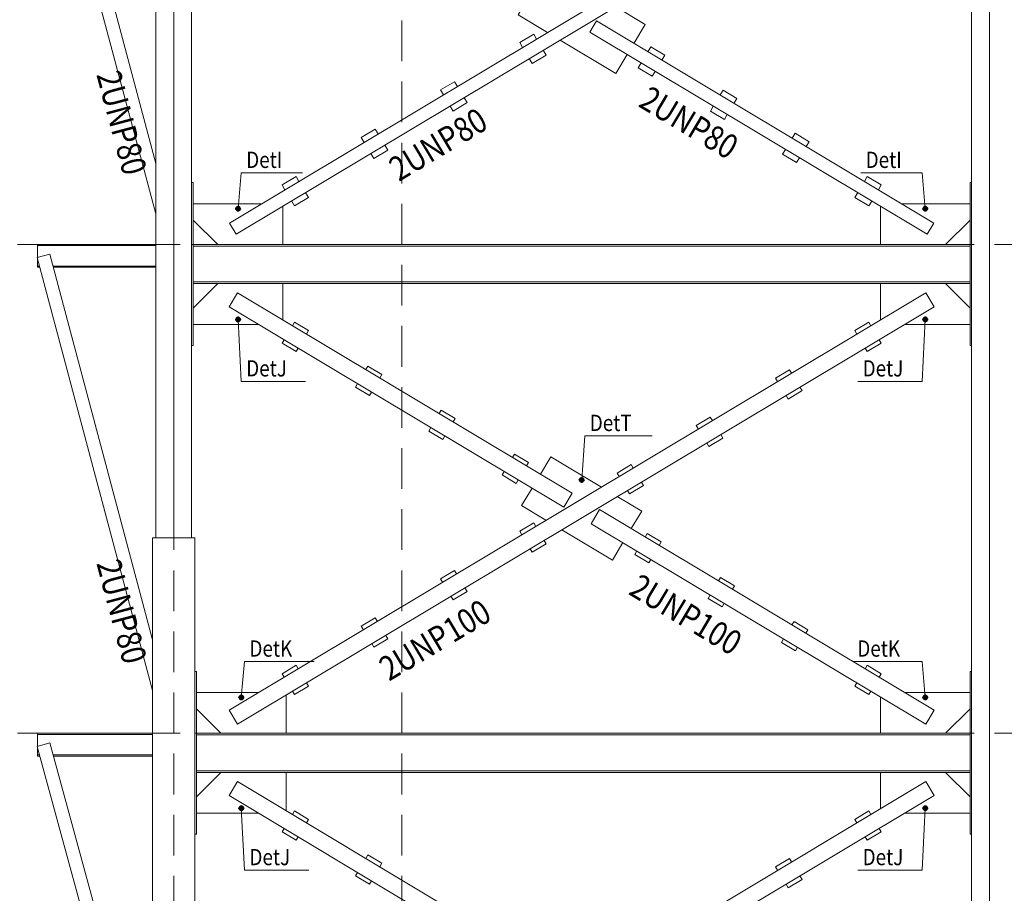
# Model space of a CAD drawing. Extents: x -87 to 777, y -448 to 382.
# Drawn here: x 454 to 460, y 360 to 365 of the extents above; entities that cross this region are included whole.
import ezdxf

# ---------------------------------------------------------------- set-up
doc = ezdxf.new("R2010")
doc.units = 0
doc.header["$MEASUREMENT"] = 0
doc.linetypes.add('HIDDEN', pattern=[0.375, 0.25, -0.125])
doc.linetypes.add('XKITLINE00', pattern=[0])
doc.layers.get('0').update_dxf_attribs({"linetype": 'CONTINUOUS'})
for name, color, linetype, lineweight in [('ÔÈ˜å', 1, 'CONTINUOUS', 0), ('ÚÈÇÑÊ ãÊäí', 1, 'CONTINUOUS', 0), ('ÞØÚå ', 1, 'CONTINUOUS', 0)]:
    doc.layers.add(name, color=color, linetype=linetype, lineweight=lineweight)
doc.styles.add('ROMANC', font='romanc')

# ---------------------------------------------------------------- blocks, each defined once
blk = doc.blocks.new('*A2639')
at = {"layer": 'ÞØÚå ', "color": 3, "linetype": 'XKITLINE00', "lineweight": 0}
for p, q in [((128.462, 249.57), (128.462, 227.77)), ((128.682, 227.77), (128.682, 249.57))]:
    blk.add_line(p, q, dxfattribs=at)
blk = doc.blocks.new('*A2640')
at = {"layer": 'ÞØÚå ', "color": 3, "linetype": 'XKITLINE00', "lineweight": 0}
blk.add_line((128.682, 249.57), (128.682, 227.77), dxfattribs=at)
blk = doc.blocks.new('*A2654')
at = {"layer": 'ÞØÚå ', "color": 5, "linetype": 'XKITLINE00', "lineweight": 0}
for p, q in [((127.899, 230.777), (119.343, 225.654)), ((127.899, 230.777), (128.001, 230.606)), ((128.001, 230.606), (119.446, 225.483)), ((119.343, 225.654), (119.446, 225.483))]:
    blk.add_line(p, q, dxfattribs=at)
blk = doc.blocks.new('*A2655')
at = {"layer": 'ÞØÚå ', "color": 6, "linetype": 'XKITLINE00', "lineweight": 0}
for p, q in [((128.462, 232.13), (128.442, 232.13)), ((128.442, 232.13), (128.442, 230.13)), ((128.442, 230.13), (128.462, 230.13))]:
    blk.add_line(p, q, dxfattribs=at)
blk = doc.blocks.new('*A2656')
at = {"layer": 'ÞØÚå ', "color": 6, "linetype": 'XKITLINE00', "lineweight": 0}
for p, q in [((127.342, 230.444), (127.342, 230.89)), ((128.442, 230.59), (128.142, 230.89)), ((127.641, 230.39), (128.442, 230.39))]:
    blk.add_line(p, q, dxfattribs=at)
blk = doc.blocks.new('*A2657')
at = {"layer": 'ÞØÚå ', "color": 3, "linetype": 'XKITLINE00', "lineweight": 0}
for p, q in [((118.402, 233.77), (118.922, 233.77)), ((118.402, 221.77), (118.402, 233.77)), ((118.922, 233.77), (118.922, 221.77)), ((118.442, 221.77), (118.492, 221.77)), ((118.832, 221.77), (118.882, 221.77))]:
    blk.add_line(p, q, dxfattribs=at)
blk = doc.blocks.new('*A2658')
at = {"layer": 'ÞØÚå ', "color": 5, "linetype": 'XKITLINE00', "lineweight": 0}
for p, q in [((116.985, 231.209), (117.139, 231.251)), ((117.139, 231.251), (118.402, 226.626)), ((118.402, 226.019), (116.985, 231.209))]:
    blk.add_line(p, q, dxfattribs=at)
blk = doc.blocks.new('*A2659')
at = {"layer": 'ÞØÚå ', "color": 5, "linetype": 'XKITLINE00', "lineweight": 0}
for p, q in [((119.343, 230.606), (119.446, 230.777)), ((119.446, 230.777), (123.554, 228.317)), ((119.343, 230.606), (123.452, 228.145)), ((123.452, 228.145), (123.554, 228.317))]:
    blk.add_line(p, q, dxfattribs=at)
blk = doc.blocks.new('*A2660')
at = {"layer": 'ÞØÚå ', "color": 6, "linetype": 'XKITLINE00', "lineweight": 0}
for p, q in [((118.922, 232.13), (118.942, 232.13)), ((118.942, 232.13), (118.942, 230.13)), ((118.922, 230.13), (118.942, 230.13))]:
    blk.add_line(p, q, dxfattribs=at)
blk = doc.blocks.new('*A2661')
at = {"layer": 'ÞØÚå ', "color": 6, "linetype": 'XKITLINE00', "lineweight": 0}
for p, q in [((118.942, 230.59), (119.242, 230.89)), ((120.042, 230.42), (120.042, 230.89)), ((118.942, 230.39), (119.703, 230.39))]:
    blk.add_line(p, q, dxfattribs=at)
blk = doc.blocks.new('*A2670')
at = {"layer": 'ÞØÚå ', "color": 6, "linetype": 'XKITLINE00', "lineweight": 0}
for p, q in [((123.113, 240.558), (123.251, 240.79)), ((123.251, 240.79), (123.935, 240.381)), ((122.892, 240.189), (123.03, 240.421)), ((124.091, 240.287), (124.452, 240.071)), ((122.892, 240.189), (123.254, 239.973)), ((124.314, 239.839), (124.452, 240.071)), ((123.409, 239.879), (124.093, 239.47)), ((124.093, 239.47), (124.232, 239.702))]:
    blk.add_line(p, q, dxfattribs=at)
blk = doc.blocks.new('*A2671')
at = {"layer": 'ÞØÚå ', "color": 6, "linetype": 'XKITLINE00', "lineweight": 0}
for p, q in [((122.911, 239.849), (123.083, 239.952)), ((123.119, 239.892), (123.083, 239.952)), ((122.947, 239.789), (122.911, 239.849)), ((123.237, 239.695), (123.065, 239.592)), ((123.237, 239.695), (123.201, 239.755)), ((123.065, 239.592), (123.029, 239.652))]:
    blk.add_line(p, q, dxfattribs=at)
blk = doc.blocks.new('*A2690')
at = {"layer": 'ÞØÚå ', "color": 3, "linetype": 'XKITLINE00', "lineweight": 0}
for p, q in [((118.882, 249.57), (118.662, 249.57)), ((118.662, 249.57), (118.662, 233.77)), ((118.882, 233.77), (118.882, 249.57))]:
    blk.add_line(p, q, dxfattribs=at)
blk = doc.blocks.new('*A2691')
at = {"layer": 'ÞØÚå ', "color": 3, "linetype": 'XKITLINE00', "lineweight": 0}
for p, q in [((118.662, 249.57), (118.442, 249.57)), ((118.442, 249.57), (118.442, 233.77)), ((118.662, 233.77), (118.662, 249.57))]:
    blk.add_line(p, q, dxfattribs=at)
blk = doc.blocks.new('*A2693')
at = {"layer": 'ÞØÚå ', "color": 5, "linetype": 'XKITLINE00', "lineweight": 0}
for p, q in [((116.985, 243.209), (117.139, 243.251)), ((118.442, 237.745), (116.985, 243.209)), ((117.139, 243.251), (118.442, 238.365))]:
    blk.add_line(p, q, dxfattribs=at)
blk = doc.blocks.new('*A2729')
at = {"layer": 'ÞØÚå ', "color": 6, "linetype": 'XKITLINE00', "lineweight": 0}
for p, q in [((127.026, 230.313), (127.198, 230.416)), ((127.223, 230.373), (127.198, 230.416)), ((127.052, 230.27), (127.026, 230.313)), ((127.18, 230.056), (127.352, 230.159)), ((127.352, 230.159), (127.326, 230.201)), ((127.18, 230.056), (127.154, 230.099))]:
    blk.add_line(p, q, dxfattribs=at)
blk = doc.blocks.new('*A2730')
at = {"layer": 'ÞØÚå ', "color": 6, "linetype": 'XKITLINE00', "lineweight": 0}
for p, q in [((126.053, 229.731), (126.225, 229.833)), ((126.25, 229.79), (126.225, 229.833)), ((126.079, 229.688), (126.053, 229.731)), ((126.207, 229.473), (126.379, 229.576)), ((126.379, 229.576), (126.353, 229.619)), ((126.207, 229.473), (126.182, 229.516))]:
    blk.add_line(p, q, dxfattribs=at)
blk = doc.blocks.new('*A2771')
at = {"layer": 'ÞØÚå ', "color": 6, "linetype": 'XKITLINE00', "lineweight": 0}
for p, q in [((120.121, 230.373), (120.147, 230.416)), ((120.147, 230.416), (120.318, 230.313)), ((120.292, 230.27), (120.318, 230.313)), ((119.992, 230.159), (120.018, 230.201)), ((120.164, 230.056), (119.992, 230.159)), ((120.164, 230.056), (120.19, 230.099))]:
    blk.add_line(p, q, dxfattribs=at)
blk = doc.blocks.new('*A2772')
at = {"layer": 'ÞØÚå ', "color": 6, "linetype": 'XKITLINE00', "lineweight": 0}
for p, q in [((121.021, 229.834), (121.047, 229.877)), ((121.047, 229.877), (121.219, 229.774)), ((121.193, 229.731), (121.219, 229.774)), ((120.893, 229.619), (120.919, 229.662)), ((121.065, 229.517), (120.893, 229.619)), ((121.065, 229.517), (121.09, 229.559))]:
    blk.add_line(p, q, dxfattribs=at)
blk = doc.blocks.new('*A2823')
at = {"layer": 'ÞØÚå ', "color": 4, "linetype": 'XKITLINE00', "lineweight": 0}
for p, q in [((118.942, 231.37), (128.442, 231.37)), ((118.942, 231.35), (128.442, 231.35)), ((118.942, 230.91), (128.442, 230.91)), ((118.942, 230.89), (128.442, 230.89))]:
    blk.add_line(p, q, dxfattribs=at)
blk = doc.blocks.new('*A2824')
at = {"layer": 'ÞØÚå ', "color": 5, "linetype": 'XKITLINE00', "lineweight": 0}
for p, q in [((127.899, 236.777), (119.343, 231.654)), ((127.899, 236.777), (128.001, 236.606)), ((128.001, 236.606), (119.446, 231.483)), ((119.343, 231.654), (119.446, 231.483))]:
    blk.add_line(p, q, dxfattribs=at)
blk = doc.blocks.new('*A2825')
at = {"layer": 'ÞØÚå ', "color": 4, "linetype": 'XKITLINE00', "lineweight": 0}
for p, q in [((118.902, 237.37), (128.442, 237.37)), ((118.902, 237.35), (128.442, 237.35)), ((118.902, 236.91), (128.442, 236.91)), ((118.902, 236.89), (128.442, 236.89))]:
    blk.add_line(p, q, dxfattribs=at)
blk = doc.blocks.new('*A2826')
at = {"layer": 'ÞØÚå ', "color": 6, "linetype": 'XKITLINE00', "lineweight": 0}
for p, q in [((127.641, 231.87), (128.442, 231.87)), ((127.342, 231.37), (127.342, 231.816)), ((128.142, 231.37), (128.442, 231.67))]:
    blk.add_line(p, q, dxfattribs=at)
blk = doc.blocks.new('*A2827')
at = {"layer": 'ÞØÚå ', "color": 6, "linetype": 'XKITLINE00', "lineweight": 0}
for p, q in [((128.442, 232.13), (128.462, 232.13)), ((128.442, 231.37), (128.442, 232.13)), ((128.462, 231.37), (128.442, 231.37))]:
    blk.add_line(p, q, dxfattribs=at)
blk = doc.blocks.new('*A2828')
at = {"layer": 'ÞØÚå ', "color": 5, "linetype": 'XKITLINE00', "lineweight": 0}
for p, q in [((123.79, 233.943), (123.892, 234.115)), ((123.892, 234.115), (128.001, 231.654)), ((123.79, 233.943), (127.899, 231.483)), ((127.899, 231.483), (128.001, 231.654))]:
    blk.add_line(p, q, dxfattribs=at)
blk = doc.blocks.new('*A2829')
at = {"layer": 'ÞØÚå ', "color": 5, "linetype": 'XKITLINE00', "lineweight": 0}
for p, q in [((123.771, 239.977), (123.854, 240.115)), ((123.854, 240.115), (127.997, 237.634)), ((123.771, 239.977), (127.914, 237.496)), ((127.914, 237.496), (127.997, 237.634))]:
    blk.add_line(p, q, dxfattribs=at)
blk = doc.blocks.new('*A2830')
at = {"layer": 'ÞØÚå ', "color": 6, "linetype": 'XKITLINE00', "lineweight": 0}
for p, q in [((126.254, 232.701), (126.28, 232.743)), ((126.28, 232.743), (126.451, 232.641)), ((126.425, 232.598), (126.451, 232.641)), ((126.125, 232.486), (126.151, 232.529)), ((126.125, 232.486), (126.297, 232.383)), ((126.297, 232.383), (126.323, 232.426))]:
    blk.add_line(p, q, dxfattribs=at)
blk = doc.blocks.new('*A2831')
at = {"layer": 'ÞØÚå ', "color": 6, "linetype": 'XKITLINE00', "lineweight": 0}
for p, q in [((127.154, 232.161), (127.18, 232.204)), ((127.18, 232.204), (127.352, 232.101)), ((127.326, 232.059), (127.352, 232.101)), ((127.026, 231.947), (127.052, 231.99)), ((127.026, 231.947), (127.198, 231.844)), ((127.198, 231.844), (127.223, 231.887))]:
    blk.add_line(p, q, dxfattribs=at)
blk = doc.blocks.new('*A2832')
at = {"layer": 'ÞØÚå ', "color": 6, "linetype": 'XKITLINE00', "lineweight": 0}
for p, q in [((126.053, 235.731), (126.225, 235.833)), ((126.25, 235.79), (126.225, 235.833)), ((126.079, 235.688), (126.053, 235.731)), ((126.207, 235.473), (126.379, 235.576)), ((126.379, 235.576), (126.353, 235.619)), ((126.207, 235.473), (126.182, 235.516))]:
    blk.add_line(p, q, dxfattribs=at)
blk = doc.blocks.new('*A2833')
at = {"layer": 'ÞØÚå ', "color": 6, "linetype": 'XKITLINE00', "lineweight": 0}
for p, q in [((122.911, 233.849), (123.083, 233.952)), ((123.108, 233.909), (123.083, 233.952)), ((122.937, 233.806), (122.911, 233.849)), ((123.065, 233.592), (123.04, 233.635)), ((123.237, 233.695), (123.065, 233.592)), ((123.237, 233.695), (123.211, 233.737))]:
    blk.add_line(p, q, dxfattribs=at)
blk = doc.blocks.new('*A2834')
at = {"layer": 'ÞØÚå ', "color": 6, "linetype": 'XKITLINE00', "lineweight": 0}
for p, q in [((124.453, 233.779), (124.478, 233.822)), ((124.478, 233.822), (124.65, 233.719)), ((124.624, 233.676), (124.65, 233.719)), ((124.324, 233.565), (124.35, 233.608)), ((124.324, 233.565), (124.496, 233.462)), ((124.496, 233.462), (124.522, 233.505))]:
    blk.add_line(p, q, dxfattribs=at)
blk = doc.blocks.new('*A2835')
at = {"layer": 'ÞØÚå ', "color": 6, "linetype": 'XKITLINE00', "lineweight": 0}
for p, q in [((125.353, 233.24), (125.379, 233.283)), ((125.379, 233.283), (125.551, 233.18)), ((125.525, 233.137), (125.551, 233.18)), ((125.225, 233.025), (125.251, 233.068)), ((125.225, 233.025), (125.396, 232.923)), ((125.396, 232.923), (125.422, 232.966))]:
    blk.add_line(p, q, dxfattribs=at)
blk = doc.blocks.new('*A2836')
at = {"layer": 'ÞØÚå ', "color": 6, "linetype": 'XKITLINE00', "lineweight": 0}
for p, q in [((123.166, 234.55), (123.294, 234.764)), ((123.294, 234.764), (123.915, 234.392)), ((122.935, 234.164), (123.063, 234.378)), ((124.11, 234.276), (124.41, 234.096)), ((122.935, 234.164), (123.234, 233.984)), ((124.281, 233.882), (124.41, 234.096)), ((123.429, 233.868), (124.05, 233.496)), ((124.05, 233.496), (124.178, 233.71))]:
    blk.add_line(p, q, dxfattribs=at)
blk = doc.blocks.new('*A2837')
at = {"layer": 'ÞØÚå ', "color": 6, "linetype": 'XKITLINE00', "lineweight": 0}
for p, q in [((125.08, 235.148), (125.252, 235.251)), ((125.277, 235.208), (125.252, 235.251)), ((125.106, 235.105), (125.08, 235.148)), ((125.234, 234.891), (125.406, 234.993)), ((125.406, 234.993), (125.38, 235.036)), ((125.234, 234.891), (125.209, 234.934))]:
    blk.add_line(p, q, dxfattribs=at)
blk = doc.blocks.new('*A2838')
at = {"layer": 'ÞØÚå ', "color": 6, "linetype": 'XKITLINE00', "lineweight": 0}
for p, q in [((124.107, 234.565), (124.279, 234.668)), ((124.305, 234.625), (124.279, 234.668)), ((124.133, 234.523), (124.107, 234.565)), ((124.261, 234.308), (124.433, 234.411)), ((124.433, 234.411), (124.407, 234.454)), ((124.261, 234.308), (124.236, 234.351))]:
    blk.add_line(p, q, dxfattribs=at)
blk = doc.blocks.new('*A2839')
at = {"layer": 'ÞØÚå ', "color": 6, "linetype": 'XKITLINE00', "lineweight": 0}
for p, q in [((122.823, 234.755), (122.848, 234.798)), ((122.848, 234.798), (123.02, 234.695)), ((122.994, 234.652), (123.02, 234.695)), ((122.694, 234.541), (122.72, 234.584)), ((122.866, 234.438), (122.694, 234.541)), ((122.866, 234.438), (122.891, 234.481))]:
    blk.add_line(p, q, dxfattribs=at)
blk = doc.blocks.new('*A2840')
at = {"layer": 'ÞØÚå ', "color": 6, "linetype": 'XKITLINE00', "lineweight": 0}
for p, q in [((128.462, 238.13), (128.442, 238.13)), ((128.442, 238.13), (128.442, 236.13)), ((128.442, 236.13), (128.462, 236.13))]:
    blk.add_line(p, q, dxfattribs=at)
blk = doc.blocks.new('*A2841')
at = {"layer": 'ÞØÚå ', "color": 6, "linetype": 'XKITLINE00', "lineweight": 0}
for p, q in [((127.342, 236.444), (127.342, 236.89)), ((128.442, 236.59), (128.142, 236.89)), ((127.641, 236.39), (128.442, 236.39))]:
    blk.add_line(p, q, dxfattribs=at)
blk = doc.blocks.new('*A2842')
at = {"layer": 'ÞØÚå ', "color": 6, "linetype": 'XKITLINE00', "lineweight": 0}
for p, q in [((127.026, 236.313), (127.198, 236.416)), ((127.223, 236.373), (127.198, 236.416)), ((127.052, 236.27), (127.026, 236.313)), ((127.352, 236.159), (127.326, 236.201)), ((127.18, 236.056), (127.154, 236.099)), ((127.18, 236.056), (127.352, 236.159))]:
    blk.add_line(p, q, dxfattribs=at)
blk = doc.blocks.new('*A2843')
at = {"layer": 'ÞØÚå ', "color": 6, "linetype": 'XKITLINE00', "lineweight": 0}
for p, q in [((127.602, 237.87), (128.442, 237.87)), ((127.342, 237.37), (127.342, 237.839)), ((128.142, 237.37), (128.442, 237.67))]:
    blk.add_line(p, q, dxfattribs=at)
blk = doc.blocks.new('*A2844')
at = {"layer": 'ÞØÚå ', "color": 6, "linetype": 'XKITLINE00', "lineweight": 0}
for p, q in [((128.442, 238.13), (128.462, 238.13)), ((128.442, 237.37), (128.442, 238.13)), ((128.462, 237.37), (128.442, 237.37))]:
    blk.add_line(p, q, dxfattribs=at)
blk = doc.blocks.new('*A2845')
at = {"layer": 'ÞØÚå ', "color": 6, "linetype": 'XKITLINE00', "lineweight": 0}
for p, q in [((127.144, 238.144), (127.18, 238.204)), ((127.18, 238.204), (127.352, 238.101)), ((127.026, 237.947), (127.062, 238.007)), ((127.316, 238.041), (127.352, 238.101)), ((127.026, 237.947), (127.198, 237.844)), ((127.198, 237.844), (127.234, 237.904))]:
    blk.add_line(p, q, dxfattribs=at)
blk = doc.blocks.new('*A2846')
at = {"layer": 'ÞØÚå ', "color": 6, "linetype": 'XKITLINE00', "lineweight": 0}
for p, q in [((126.258, 238.675), (126.294, 238.735)), ((126.294, 238.735), (126.465, 238.632)), ((126.43, 238.572), (126.465, 238.632)), ((126.14, 238.478), (126.176, 238.538)), ((126.14, 238.478), (126.311, 238.375)), ((126.311, 238.375), (126.347, 238.435))]:
    blk.add_line(p, q, dxfattribs=at)
blk = doc.blocks.new('*A2847')
at = {"layer": 'ÞØÚå ', "color": 6, "linetype": 'XKITLINE00', "lineweight": 0}
for p, q in [((125.372, 239.206), (125.408, 239.266)), ((125.408, 239.266), (125.579, 239.163)), ((125.543, 239.103), (125.579, 239.163)), ((125.253, 239.008), (125.289, 239.068)), ((125.253, 239.008), (125.425, 238.905)), ((125.425, 238.905), (125.461, 238.966))]:
    blk.add_line(p, q, dxfattribs=at)
blk = doc.blocks.new('*A2848')
at = {"layer": 'ÞØÚå ', "color": 6, "linetype": 'XKITLINE00', "lineweight": 0}
for p, q in [((124.485, 239.736), (124.521, 239.796)), ((124.521, 239.796), (124.693, 239.694)), ((124.657, 239.634), (124.693, 239.694)), ((124.367, 239.539), (124.403, 239.599)), ((124.367, 239.539), (124.539, 239.436)), ((124.539, 239.436), (124.575, 239.496))]:
    blk.add_line(p, q, dxfattribs=at)
blk = doc.blocks.new('*A2849')
at = {"layer": 'ÞØÚå ', "color": 6, "linetype": 'XKITLINE00', "lineweight": 0}
for p, q in [((118.942, 231.87), (119.703, 231.87)), ((120.042, 231.37), (120.042, 231.84)), ((119.242, 231.37), (118.942, 231.67))]:
    blk.add_line(p, q, dxfattribs=at)
blk = doc.blocks.new('*A2850')
at = {"layer": 'ÞØÚå ', "color": 6, "linetype": 'XKITLINE00', "lineweight": 0}
for p, q in [((118.942, 232.13), (118.922, 232.13)), ((118.942, 231.37), (118.942, 232.13)), ((118.922, 231.37), (118.942, 231.37))]:
    blk.add_line(p, q, dxfattribs=at)
blk = doc.blocks.new('*A2851')
at = {"layer": 'ÞØÚå ', "color": 4, "linetype": 'XKITLINE00', "lineweight": 0}
for p, q in [((116.989, 231.37), (116.989, 231.21)), ((116.989, 231.37), (118.402, 231.37)), ((116.989, 231.356), (118.402, 231.356)), ((116.989, 231.194), (116.989, 231.09)), ((116.989, 231.104), (117.014, 231.104)), ((117.179, 231.104), (118.402, 231.104)), ((116.989, 231.09), (117.017, 231.09)), ((117.183, 231.09), (118.402, 231.09))]:
    blk.add_line(p, q, dxfattribs=at)
blk = doc.blocks.new('*A2852')
at = {"layer": 'ÞØÚå ', "color": 5, "linetype": 'XKITLINE00', "lineweight": 0}
for p, q in [((116.985, 237.209), (117.139, 237.251)), ((118.402, 231.895), (116.985, 237.209)), ((117.139, 237.251), (118.402, 232.515))]:
    blk.add_line(p, q, dxfattribs=at)
blk = doc.blocks.new('*A2853')
at = {"layer": 'ÞØÚå ', "color": 5, "linetype": 'XKITLINE00', "lineweight": 0}
for p, q in [((119.343, 236.606), (119.446, 236.777)), ((119.446, 236.777), (123.554, 234.317)), ((119.343, 236.606), (123.452, 234.145)), ((123.452, 234.145), (123.554, 234.317))]:
    blk.add_line(p, q, dxfattribs=at)
blk = doc.blocks.new('*A2854')
at = {"layer": 'ÞØÚå ', "color": 6, "linetype": 'XKITLINE00', "lineweight": 0}
for p, q in [((119.992, 232.101), (120.164, 232.204)), ((120.19, 232.161), (120.164, 232.204)), ((120.018, 232.059), (119.992, 232.101)), ((120.318, 231.947), (120.147, 231.844)), ((120.318, 231.947), (120.292, 231.99)), ((120.147, 231.844), (120.121, 231.887))]:
    blk.add_line(p, q, dxfattribs=at)
blk = doc.blocks.new('*A2855')
at = {"layer": 'ÞØÚå ', "color": 6, "linetype": 'XKITLINE00', "lineweight": 0}
for p, q in [((120.965, 232.684), (121.137, 232.787)), ((121.163, 232.744), (121.137, 232.787)), ((120.991, 232.641), (120.965, 232.684)), ((121.291, 232.529), (121.265, 232.572)), ((121.119, 232.427), (121.094, 232.47)), ((121.291, 232.529), (121.119, 232.427))]:
    blk.add_line(p, q, dxfattribs=at)
blk = doc.blocks.new('*A2856')
at = {"layer": 'ÞØÚå ', "color": 6, "linetype": 'XKITLINE00', "lineweight": 0}
for p, q in [((121.938, 233.267), (122.11, 233.369)), ((122.136, 233.326), (122.11, 233.369)), ((121.964, 233.224), (121.938, 233.267)), ((122.264, 233.112), (122.238, 233.155)), ((122.092, 233.009), (122.067, 233.052)), ((122.264, 233.112), (122.092, 233.009))]:
    blk.add_line(p, q, dxfattribs=at)
blk = doc.blocks.new('*A2857')
at = {"layer": 'ÞØÚå ', "color": 6, "linetype": 'XKITLINE00', "lineweight": 0}
for p, q in [((121.021, 235.834), (121.047, 235.877)), ((121.047, 235.877), (121.219, 235.774)), ((121.193, 235.731), (121.219, 235.774)), ((120.893, 235.619), (120.919, 235.662)), ((121.065, 235.517), (120.893, 235.619)), ((121.065, 235.517), (121.09, 235.559))]:
    blk.add_line(p, q, dxfattribs=at)
blk = doc.blocks.new('*A2858')
at = {"layer": 'ÞØÚå ', "color": 6, "linetype": 'XKITLINE00', "lineweight": 0}
for p, q in [((121.922, 235.294), (121.948, 235.337)), ((121.948, 235.337), (122.119, 235.235)), ((122.094, 235.192), (122.119, 235.235)), ((121.794, 235.08), (121.819, 235.123)), ((121.965, 234.977), (121.794, 235.08)), ((121.965, 234.977), (121.991, 235.02))]:
    blk.add_line(p, q, dxfattribs=at)
blk = doc.blocks.new('*A2859')
at = {"layer": 'ÞØÚå ', "color": 6, "linetype": 'XKITLINE00', "lineweight": 0}
for p, q in [((118.882, 238.13), (118.902, 238.13)), ((118.902, 238.13), (118.902, 236.13)), ((118.882, 236.13), (118.902, 236.13))]:
    blk.add_line(p, q, dxfattribs=at)
blk = doc.blocks.new('*A2860')
at = {"layer": 'ÞØÚå ', "color": 6, "linetype": 'XKITLINE00', "lineweight": 0}
for p, q in [((118.902, 236.59), (119.202, 236.89)), ((120.002, 236.444), (120.002, 236.89)), ((118.902, 236.39), (119.703, 236.39))]:
    blk.add_line(p, q, dxfattribs=at)
blk = doc.blocks.new('*A2861')
at = {"layer": 'ÞØÚå ', "color": 6, "linetype": 'XKITLINE00', "lineweight": 0}
for p, q in [((120.121, 236.373), (120.147, 236.416)), ((120.147, 236.416), (120.318, 236.313)), ((120.292, 236.27), (120.318, 236.313)), ((119.992, 236.159), (120.018, 236.201)), ((120.164, 236.056), (119.992, 236.159)), ((120.164, 236.056), (120.19, 236.099))]:
    blk.add_line(p, q, dxfattribs=at)
blk = doc.blocks.new('*A2862')
at = {"layer": 'ÞØÚå ', "color": 6, "linetype": 'XKITLINE00', "lineweight": 0}
for p, q in [((118.902, 237.87), (119.742, 237.87)), ((120.002, 237.37), (120.002, 237.839)), ((119.202, 237.37), (118.902, 237.67))]:
    blk.add_line(p, q, dxfattribs=at)
blk = doc.blocks.new('*A2863')
at = {"layer": 'ÞØÚå ', "color": 6, "linetype": 'XKITLINE00', "lineweight": 0}
for p, q in [((118.882, 238.13), (118.902, 238.13)), ((118.902, 237.37), (118.902, 238.13)), ((118.882, 237.37), (118.902, 237.37))]:
    blk.add_line(p, q, dxfattribs=at)
blk = doc.blocks.new('*A2864')
at = {"layer": 'ÞØÚå ', "color": 6, "linetype": 'XKITLINE00', "lineweight": 0}
for p, q in [((119.992, 238.101), (120.164, 238.204)), ((120.2, 238.144), (120.164, 238.204)), ((120.028, 238.041), (119.992, 238.101)), ((120.318, 237.947), (120.282, 238.007)), ((120.147, 237.844), (120.111, 237.904)), ((120.318, 237.947), (120.147, 237.844))]:
    blk.add_line(p, q, dxfattribs=at)
blk = doc.blocks.new('*A2865')
at = {"layer": 'ÞØÚå ', "color": 6, "linetype": 'XKITLINE00', "lineweight": 0}
for p, q in [((120.965, 238.684), (121.137, 238.787)), ((121.173, 238.727), (121.137, 238.787)), ((121.001, 238.624), (120.965, 238.684)), ((121.119, 238.427), (121.084, 238.487)), ((121.291, 238.529), (121.119, 238.427)), ((121.291, 238.529), (121.255, 238.589))]:
    blk.add_line(p, q, dxfattribs=at)
blk = doc.blocks.new('*A2866')
at = {"layer": 'ÞØÚå ', "color": 6, "linetype": 'XKITLINE00', "lineweight": 0}
for p, q in [((121.938, 239.267), (122.11, 239.369)), ((122.146, 239.309), (122.11, 239.369)), ((121.974, 239.207), (121.938, 239.267)), ((122.264, 239.112), (122.092, 239.009)), ((122.264, 239.112), (122.228, 239.172)), ((122.092, 239.009), (122.056, 239.069))]:
    blk.add_line(p, q, dxfattribs=at)
blk = doc.blocks.new('*A2867')
at = {"layer": 'ÞØÚå ', "color": 4, "linetype": 'XKITLINE00', "lineweight": 0}
for p, q in [((116.989, 237.356), (116.989, 237.37)), ((116.989, 237.37), (118.442, 237.37)), ((116.989, 237.211), (116.989, 237.356)), ((116.989, 237.356), (118.442, 237.356)), ((116.989, 237.104), (116.989, 237.193)), ((116.989, 237.09), (116.989, 237.104)), ((116.989, 237.104), (117.013, 237.104)), ((116.989, 237.09), (117.017, 237.09)), ((117.179, 237.104), (118.442, 237.104)), ((117.182, 237.09), (118.442, 237.09))]:
    blk.add_line(p, q, dxfattribs=at)
blk = doc.blocks.new('*A2868')
at = {"layer": 'ÞØÚå ', "color": 5, "linetype": 'XKITLINE00', "lineweight": 0}
for p, q in [((127.914, 242.764), (119.348, 237.634)), ((127.914, 242.764), (127.997, 242.626)), ((127.997, 242.626), (119.43, 237.496)), ((119.348, 237.634), (119.43, 237.496))]:
    blk.add_line(p, q, dxfattribs=at)

msp = doc.modelspace()

# ---------------------------------------------------------------- hatches: boundary and pattern name
at = {"layer": 'ÚÈÇÑÊ ãÊäí'}
for points in [[(454.9522, 364.1787), (454.9496, 364.1752), (454.9469, 364.1722), (454.9442, 364.1697), (454.9414, 364.1679), (454.9386, 364.1666), (454.9358, 364.1659), (454.9331, 364.1659), (454.9304, 364.1664), (454.9278, 364.1676), (454.9253, 364.1693), (454.9229, 364.1717), (454.9206, 364.1746), (454.9185, 364.178), (454.9166, 364.1819), (454.9149, 364.1864), (454.9174, 364.1904), (454.92, 364.1939), (454.9227, 364.1969), (454.9254, 364.1994), (454.9282, 364.2012), (454.931, 364.2025), (454.9338, 364.2032), (454.9365, 364.2032), (454.9392, 364.2027), (454.9418, 364.2015), (454.9443, 364.1998), (454.9467, 364.1974), (454.9489, 364.1945), (454.951, 364.1911), (454.953, 364.1872), (454.9547, 364.1827)], [(459.173, 364.1819), (459.171, 364.178), (459.1689, 364.1746), (459.1667, 364.1717), (459.1643, 364.1693), (459.1618, 364.1676), (459.1592, 364.1664), (459.1565, 364.1659), (459.1538, 364.1659), (459.151, 364.1666), (459.1482, 364.1679), (459.1454, 364.1697), (459.1427, 364.1722), (459.14, 364.1752), (459.1374, 364.1787), (459.1349, 364.1827), (459.1366, 364.1872), (459.1385, 364.1911), (459.1406, 364.1945), (459.1429, 364.1974), (459.1453, 364.1998), (459.1478, 364.2015), (459.1504, 364.2027), (459.1531, 364.2032), (459.1558, 364.2032), (459.1586, 364.2025), (459.1614, 364.2012), (459.1642, 364.1994), (459.1669, 364.1969), (459.1696, 364.1939), (459.1722, 364.1904), (459.1747, 364.1864)], [(454.9167, 363.5079), (454.9188, 363.5117), (454.921, 363.5151), (454.9234, 363.5179), (454.9259, 363.5201), (454.9285, 363.5218), (454.9311, 363.5228), (454.9338, 363.5233), (454.9365, 363.5231), (454.9393, 363.5224), (454.942, 363.521), (454.9447, 363.519), (454.9474, 363.5165), (454.9499, 363.5134), (454.9524, 363.5097), (454.9548, 363.5056), (454.9529, 363.5013), (454.9508, 363.4974), (454.9486, 363.494), (454.9462, 363.4912), (454.9437, 363.489), (454.9411, 363.4873), (454.9385, 363.4863), (454.9358, 363.4858), (454.933, 363.486), (454.9303, 363.4868), (454.9276, 363.4881), (454.9249, 363.4901), (454.9222, 363.4927), (454.9196, 363.4957), (454.9172, 363.4994), (454.9148, 363.5035)], [(459.1372, 363.5097), (459.1396, 363.5134), (459.1422, 363.5165), (459.1449, 363.519), (459.1476, 363.521), (459.1503, 363.5224), (459.153, 363.5231), (459.1558, 363.5233), (459.1585, 363.5228), (459.1611, 363.5218), (459.1637, 363.5201), (459.1662, 363.5179), (459.1686, 363.5151), (459.1708, 363.5117), (459.1729, 363.5079), (459.1748, 363.5035), (459.1724, 363.4994), (459.1699, 363.4957), (459.1674, 363.4927), (459.1647, 363.4901), (459.162, 363.4881), (459.1593, 363.4868), (459.1565, 363.486), (459.1538, 363.4858), (459.1511, 363.4863), (459.1485, 363.4873), (459.1459, 363.489), (459.1434, 363.4912), (459.141, 363.494), (459.1388, 363.4974), (459.1367, 363.5013), (459.1348, 363.5056)], [(457.0623, 362.514), (457.0598, 362.5104), (457.0571, 362.5074), (457.0544, 362.5049), (457.0517, 362.503), (457.0489, 362.5017), (457.0461, 362.501), (457.0434, 362.5009), (457.0407, 362.5014), (457.0381, 362.5025), (457.0355, 362.5042), (457.0331, 362.5065), (457.0308, 362.5093), (457.0287, 362.5127), (457.0267, 362.5166), (457.0248, 362.521), (457.0273, 362.5251), (457.0298, 362.5287), (457.0325, 362.5317), (457.0352, 362.5342), (457.0379, 362.5361), (457.0407, 362.5374), (457.0434, 362.5382), (457.0462, 362.5383), (457.0489, 362.5378), (457.0515, 362.5366), (457.054, 362.5349), (457.0565, 362.5326), (457.0588, 362.5298), (457.0609, 362.5264), (457.0629, 362.5225), (457.0647, 362.5181)], [(454.9722, 361.1787), (454.9696, 361.1752), (454.9669, 361.1722), (454.9642, 361.1697), (454.9614, 361.1679), (454.9586, 361.1666), (454.9558, 361.1659), (454.9531, 361.1659), (454.9504, 361.1664), (454.9478, 361.1676), (454.9453, 361.1693), (454.9429, 361.1717), (454.9406, 361.1746), (454.9385, 361.178), (454.9366, 361.1819), (454.9349, 361.1864), (454.9374, 361.1904), (454.94, 361.1939), (454.9427, 361.1969), (454.9454, 361.1994), (454.9482, 361.2012), (454.951, 361.2025), (454.9538, 361.2032), (454.9565, 361.2032), (454.9592, 361.2027), (454.9618, 361.2015), (454.9643, 361.1998), (454.9667, 361.1974), (454.9689, 361.1945), (454.971, 361.1911), (454.973, 361.1872), (454.9747, 361.1827)], [(459.173, 361.1819), (459.171, 361.178), (459.1689, 361.1746), (459.1667, 361.1717), (459.1643, 361.1693), (459.1618, 361.1676), (459.1592, 361.1664), (459.1565, 361.1659), (459.1538, 361.1659), (459.151, 361.1666), (459.1482, 361.1679), (459.1454, 361.1697), (459.1427, 361.1722), (459.14, 361.1752), (459.1374, 361.1787), (459.1349, 361.1827), (459.1366, 361.1872), (459.1385, 361.1911), (459.1406, 361.1945), (459.1429, 361.1974), (459.1453, 361.1998), (459.1478, 361.2015), (459.1504, 361.2027), (459.1531, 361.2032), (459.1558, 361.2032), (459.1586, 361.2025), (459.1614, 361.2012), (459.1642, 361.1994), (459.1669, 361.1969), (459.1696, 361.1939), (459.1722, 361.1904), (459.1747, 361.1864)], [(454.9367, 360.5079), (454.9388, 360.5117), (454.941, 360.5151), (454.9434, 360.5179), (454.9459, 360.5201), (454.9485, 360.5218), (454.9511, 360.5228), (454.9538, 360.5233), (454.9565, 360.5231), (454.9593, 360.5224), (454.962, 360.521), (454.9647, 360.519), (454.9674, 360.5165), (454.9699, 360.5134), (454.9724, 360.5097), (454.9748, 360.5056), (454.9729, 360.5013), (454.9708, 360.4974), (454.9686, 360.494), (454.9662, 360.4912), (454.9637, 360.489), (454.9611, 360.4873), (454.9585, 360.4863), (454.9558, 360.4858), (454.953, 360.486), (454.9503, 360.4868), (454.9476, 360.4881), (454.9449, 360.4901), (454.9422, 360.4927), (454.9396, 360.4957), (454.9372, 360.4994), (454.9348, 360.5035)], [(459.1372, 360.5097), (459.1396, 360.5134), (459.1422, 360.5165), (459.1449, 360.519), (459.1476, 360.521), (459.1503, 360.5224), (459.153, 360.5231), (459.1558, 360.5233), (459.1585, 360.5228), (459.1611, 360.5218), (459.1637, 360.5201), (459.1662, 360.5179), (459.1686, 360.5151), (459.1708, 360.5117), (459.1729, 360.5079), (459.1748, 360.5035), (459.1724, 360.4994), (459.1699, 360.4957), (459.1674, 360.4927), (459.1647, 360.4901), (459.162, 360.4881), (459.1593, 360.4868), (459.1565, 360.486), (459.1538, 360.4858), (459.1511, 360.4863), (459.1485, 360.4873), (459.1459, 360.489), (459.1434, 360.4912), (459.141, 360.494), (459.1388, 360.4974), (459.1367, 360.5013), (459.1348, 360.5056)]]:
    msp.add_hatch(color=1, dxfattribs=at).paths.add_polyline_path(points, flags=17)

# ---------------------------------------------------------------- linework, layer by layer
at = {"layer": 'ÔÈ˜å', "color": 1, "linetype": 'HIDDEN', "lineweight": 0}
for p, q in [((454.5398, 347.4646), (454.5398, 376.3546)), ((455.9398, 347.4646), (455.9398, 376.3546)), ((459.5498, 347.4646), (459.5498, 376.3546)), ((452.0798, 363.9646), (473.9298, 363.9646)), ((452.0798, 360.9646), (473.9298, 360.9646))]:
    msp.add_line(p, q, dxfattribs=at)
at = {"layer": 'ÚÈÇÑÊ ãÊäí', "color": 1, "linetype": 'XKITLINE00', "lineweight": 0}
for p, q in [((454.9348, 364.1846), (454.9548, 364.4046)), ((454.9548, 364.4046), (455.3308, 364.4046)), ((458.7588, 364.4046), (459.1348, 364.4046)), ((459.1548, 364.1846), (459.1348, 364.4046)), ((454.9348, 363.5046), (454.9548, 363.1246)), ((459.1548, 363.5046), (459.1348, 363.1246)), ((454.9548, 363.1246), (455.3494, 363.1246)), ((458.7402, 363.1246), (459.1348, 363.1246)), ((457.0448, 362.5196), (457.0648, 362.7896)), ((457.0648, 362.7896), (457.4781, 362.7896)), ((454.9548, 361.1846), (454.9748, 361.4046)), ((454.9748, 361.4046), (455.4021, 361.4046)), ((458.7075, 361.4046), (459.1348, 361.4046)), ((459.1548, 361.1846), (459.1348, 361.4046)), ((454.9548, 360.5046), (454.9748, 360.1246)), ((459.1548, 360.5046), (459.1348, 360.1246)), ((454.9748, 360.1246), (455.3694, 360.1246)), ((458.7402, 360.1246), (459.1348, 360.1246))]:
    msp.add_line(p, q, dxfattribs=at)

# ---------------------------------------------------------------- block references
at = {"lineweight": 0, "xscale": 0.5, "yscale": 0.5, "zscale": 0.5}
for name in ['*A2691', '*A2690', '*A2639', '*A2640', '*A2693', '*A2868', '*A2670', '*A2829', '*A2671', '*A2848', '*A2866', '*A2847', '*A2865', '*A2846', '*A2864', '*A2845', '*A2859', '*A2863', '*A2840', '*A2844', '*A2862', '*A2843', '*A2867', '*A2825', '*A2852', '*A2860', '*A2841', '*A2824', '*A2853', '*A2861', '*A2842', '*A2857', '*A2832', '*A2858', '*A2837', '*A2839', '*A2836', '*A2838', '*A2828', '*A2833', '*A2834', '*A2657', '*A2856', '*A2835', '*A2855', '*A2830', '*A2660', '*A2850', '*A2854', '*A2831', '*A2655', '*A2827', '*A2849', '*A2826', '*A2851', '*A2823', '*A2658', '*A2661', '*A2654', '*A2659', '*A2656', '*A2771', '*A2729', '*A2772', '*A2730']:
    msp.add_blockref(name, (395.2087, 245.2796), dxfattribs=at)

# ---------------------------------------------------------------- texts
at = {"layer": 'ÚÈÇÑÊ ãÊäí', "color": 4, "style": 'ROMANC', "width": 0.85}
for s, rotation, p in [('2UNP80', 284.93107, (454.0641, 365.0081)), ('2UNP80', 329.08893, (457.3864, 364.8157)), ('2UNP80', 30.91107, (455.9222, 364.3481)), ('2UNP80', 284.93107, (454.0641, 362.0081)), ('2UNP100', 329.08893, (457.3259, 361.8212)), ('2UNP100', 30.91107, (455.8616, 361.281))]:
    msp.add_text(s, height=0.15, rotation=rotation, dxfattribs=at).set_placement(p)
at = {"layer": 'ÚÈÇÑÊ ãÊäí', "color": 1, "style": 'ROMANC', "width": 0.85}
for s, p in [('DetI', (454.9848, 364.4346)), ('DetI', (458.7888, 364.4346)), ('DetJ', (454.9848, 363.1546)), ('DetJ', (458.7702, 363.1546)), ('DetT', (457.0948, 362.8196)), ('DetK', (455.0048, 361.4346)), ('DetK', (458.7375, 361.4346)), ('DetJ', (455.0048, 360.1546)), ('DetJ', (458.7702, 360.1546))]:
    msp.add_text(s, height=0.1, dxfattribs=at).set_placement(p)

doc.saveas('drawing.dxf')
